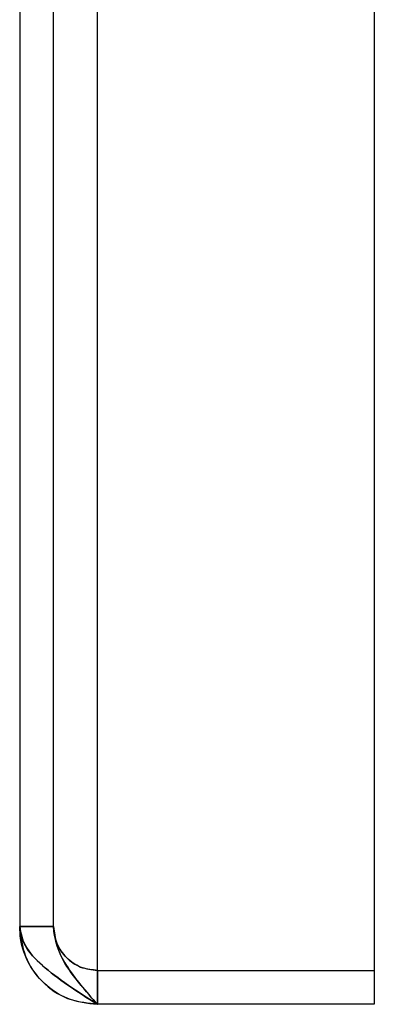
# Model space of a CAD drawing. Units: inches. Extents: x 0.2 to 8.4, y 0.3 to 10.8.
# Drawn here: x 7.3 to 7.4, y 4.3 to 4.5 of the extents above; entities that cross this region are included whole.
import ezdxf

# ---------------------------------------------------------------- set-up
doc = ezdxf.new("R2010")
doc.units = ezdxf.units.IN
doc.header["$MEASUREMENT"] = 0

msp = doc.modelspace()

# ---------------------------------------------------------------- linework, layer by layer
at = {"color": 7, "linetype": 'Continuous', "lineweight": 25}
for p, q in [((7.34702119, 4.29224872), (7.34702119, 6.34604872)), ((7.39762119, 6.34604872), (7.39762119, 4.29224872)), ((7.33282119, 6.33184872), (7.33282119, 4.30644872)), ((7.33902119, 4.30644872), (7.33902119, 6.33184872)), ((7.33282119, 4.30644872), (7.33902119, 4.30644872)), ((7.33902119, 4.30644872), (7.33282119, 4.30644872)), ((7.34702119, 4.29224872), (7.34702119, 4.29844872)), ((7.34702119, 4.29844872), (7.34702119, 4.29224872)), ((7.34702119, 4.29844872), (7.39762119, 4.29844872)), ((7.39762119, 4.29844872), (7.39762119, 4.29224872)), ((7.39762119, 4.29224872), (7.34702119, 4.29224872))]:
    msp.add_line(p, q, dxfattribs=at)
for points in [[(7.33282119, 4.30644872), (7.33303464, 4.30458799), (7.33346154, 4.30086654), (7.33674528, 4.2961728), (7.34143902, 4.29288906), (7.34516047, 4.29246216), (7.34702119, 4.29224872)], [(7.33282119, 4.30644872), (7.33303464, 4.30526538), (7.33346154, 4.30289872), (7.33674528, 4.29934872), (7.34143902, 4.29579872), (7.34516047, 4.29343205), (7.34702119, 4.29224872)], [(7.33902119, 4.30644872), (7.33914145, 4.30540042), (7.33938195, 4.30330383), (7.34123194, 4.30065947), (7.3438763, 4.29880947), (7.3459729, 4.29856897), (7.34702119, 4.29844872)], [(7.33902119, 4.30644872), (7.33914145, 4.30526538), (7.33938195, 4.30289872), (7.34123194, 4.29934872), (7.3438763, 4.29579872), (7.3459729, 4.29343205), (7.34702119, 4.29224872)]]:
    msp.add_open_spline(points, degree=3, dxfattribs=at)
for points, knots in [([(7.34702119, 4.29224872), (7.34521262, 4.29339885), (7.3415078, 4.29575488), (7.33676885, 4.29931931), (7.33345441, 4.30290293), (7.33303009, 4.30527896), (7.33282119, 4.30644872)], [0, 0, 0, 0, 0.2430751559, 0.4979342302, 0.7528243862, 1, 1, 1, 1]), ([(7.34702119, 4.29224872), (7.34534779, 4.29242133), (7.34200063, 4.2927666), (7.33759597, 4.29544996), (7.33437863, 4.29936573), (7.33297009, 4.30330599), (7.33285616, 4.30571061), (7.33282119, 4.30644872)], [0, 0, 0, 0, 0.225042184, 0.450130894, 0.675219788, 0.900308468, 1, 1, 1, 1]), ([(7.34702119, 4.29224872), (7.34567115, 4.29378422), (7.34296688, 4.29686001), (7.33971907, 4.30159102), (7.33925938, 4.30479073), (7.33902119, 4.30644872)], [0, 0, 0, 0, 0.324480675, 0.649969087, 1, 1, 1, 1]), ([(7.34702119, 4.29844872), (7.34609703, 4.29854268), (7.34414353, 4.29874129), (7.3415309, 4.30036869), (7.33964406, 4.30286772), (7.33904917, 4.30507922), (7.33902471, 4.30627678), (7.33902119, 4.30644872)], [0, 0, 0, 0, 0.220820699, 0.4667679666, 0.7127650453, 0.9587622135, 1, 1, 1, 1])]:
    msp.add_open_spline(points, degree=3, knots=knots, dxfattribs=at)

doc.saveas('drawing.dxf')
